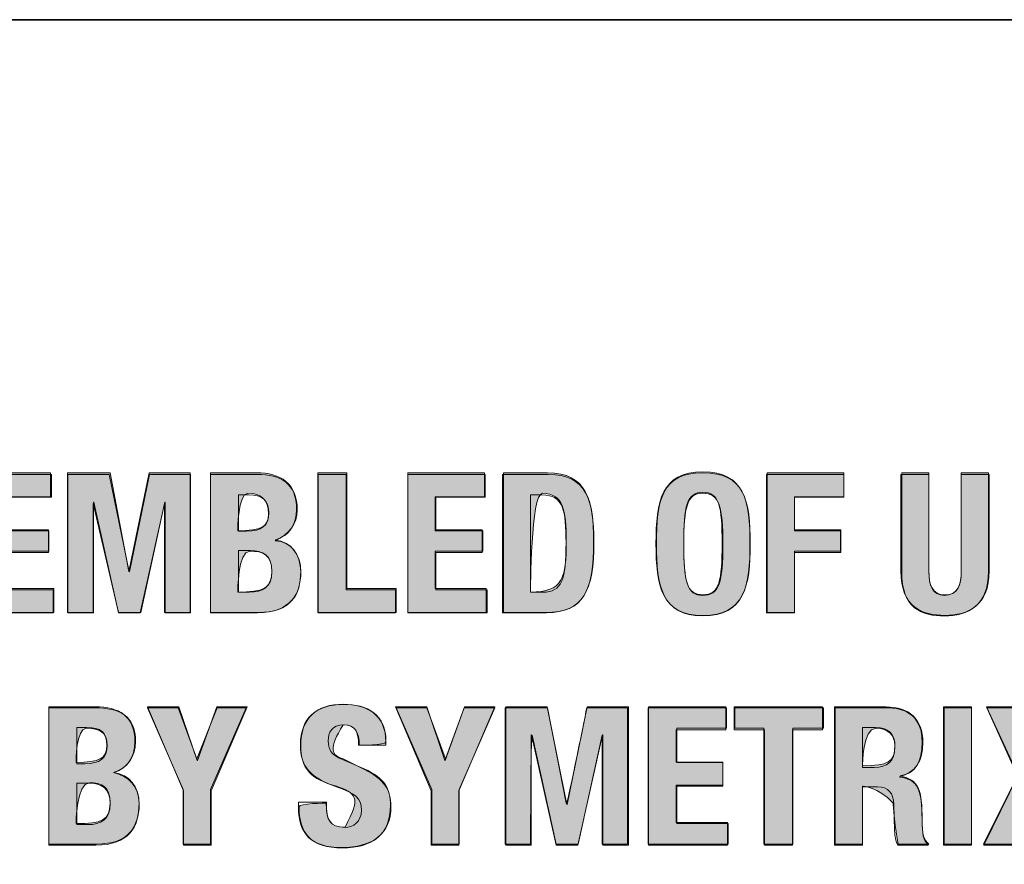
# Model space of a CAD drawing. Units: inches. Extents: x -4 to 15, y -0.5 to 9.
# Drawn here: x 3.5 to 3.8, y 5.8 to 6 of the extents above; entities that cross this region are included whole.
import ezdxf

# ---------------------------------------------------------------- set-up
doc = ezdxf.new("R2010")
doc.units = ezdxf.units.IN
doc.header["$MEASUREMENT"] = 0
doc.layers.add(' Rear Chassis', color=7, linetype='Continuous')
doc.layers.add('Rear Art', color=7, linetype='Continuous')

# ---------------------------------------------------------------- blocks, each defined once
blk = doc.blocks.new('block 346')
at = {"layer": ' Rear Chassis', "color": 179, "lineweight": 35, "true_color": 0x231f20}
blk.add_open_spline([(13.91763, 5.99627), (13.91763, 5.99627), (13.91763, 4.31422), (13.91763, 4.31422), (13.91763, 4.31268), (13.91625, 4.31127), (13.91462, 4.31127), (13.91462, 4.31127), (-2.92498, 4.31127), (-2.92498, 4.31127), (-2.92657, 4.31127), (-2.92798, 4.31268), (-2.92798, 4.31422), (-2.92798, 4.31422), (-2.92798, 5.99627), (-2.92798, 5.99627), (-2.92798, 5.99627), (-2.96297, 5.99627), (-2.96297, 5.99627), (-2.96297, 5.99627), (-2.96297, 4.31422), (-2.96297, 4.31422), (-2.9629, 4.29325), (-2.94599, 4.27631), (-2.92498, 4.27625), (-2.92498, 4.27625), (13.91462, 4.27625), (13.91462, 4.27625), (13.93561, 4.27627), (13.95257, 4.29323), (13.95262, 4.31422), (13.95262, 4.31422), (13.95262, 5.99627), (13.95262, 5.99627), (13.95262, 5.99627), (13.91763, 5.99627), (13.91763, 5.99627)], degree=3, knots=[0, 0, 0, 0, 1, 1, 1, 2, 2, 2, 3, 3, 3, 4, 4, 4, 5, 5, 5, 6, 6, 6, 7, 7, 7, 8, 8, 8, 9, 9, 9, 10, 10, 10, 11, 11, 11, 12, 12, 12, 12], dxfattribs=at)
blk = doc.blocks.new('block 347')
at = {"layer": ' Rear Chassis', "color": 179, "lineweight": 35, "true_color": 0x231f20}
blk.add_open_spline([(13.91763, 5.99627), (13.91763, 5.99627), (13.91763, 4.31421), (13.91763, 4.31421), (13.91763, 4.31269), (13.91625, 4.31128), (13.91462, 4.31128), (13.91462, 4.31128), (-2.92498, 4.31128), (-2.92498, 4.31128), (-2.92657, 4.31128), (-2.92798, 4.31269), (-2.92798, 4.31421), (-2.92798, 4.31421), (-2.92798, 5.99627), (-2.92798, 5.99627), (-2.92798, 5.99627), (13.91763, 5.99627), (13.91763, 5.99627)], degree=3, knots=[0, 0, 0, 0, 1, 1, 1, 2, 2, 2, 3, 3, 3, 4, 4, 4, 5, 5, 5, 6, 6, 6, 6], dxfattribs=at)
blk = doc.blocks.new('block 3107')
at = {"layer": 'Rear Art', "lineweight": 0}
blk.add_lwpolyline([(3.51754, 5.8659), (3.51754, 5.85935), (3.50338, 5.85935), (3.50338, 5.85002), (3.51671, 5.85002), (3.51671, 5.84347), (3.50338, 5.84347), (3.50338, 5.8328), (3.51809, 5.8328), (3.51809, 5.82625), (3.49539, 5.82625), (3.49539, 5.8659), (3.51754, 5.8659)], dxfattribs=at)
blk = doc.blocks.new('block 3108')
at = {"layer": 'Rear Art', "true_color": 0x231f20}
h = blk.add_hatch(color=179, dxfattribs=at)
h.dxf.hatch_style = 2
h.paths.add_polyline_path([(3.51729, 5.86635), (3.51729, 5.85951), (3.50362, 5.85951), (3.50362, 5.84975), (3.51681, 5.84975), (3.51681, 5.84389), (3.50362, 5.84389), (3.50362, 5.83314), (3.51827, 5.83314), (3.51827, 5.82631), (3.49532, 5.82631), (3.49532, 5.86635)])
at = {"layer": 'Rear Art', "lineweight": 0}
blk.add_lwpolyline([(3.51729, 5.86635), (3.51729, 5.85951), (3.50362, 5.85951), (3.50362, 5.84975), (3.51681, 5.84975), (3.51681, 5.84389), (3.50362, 5.84389), (3.50362, 5.83314), (3.51827, 5.83314), (3.51827, 5.82631), (3.49532, 5.82631), (3.49532, 5.86635), (3.51729, 5.86635), (3.51729, 5.86635)], dxfattribs=at)
blk = doc.blocks.new('block 3109')
at = {"layer": 'Rear Art', "lineweight": 0}
blk.add_lwpolyline([(3.52227, 5.8659), (3.53415, 5.8659), (3.53982, 5.83792), (3.53993, 5.83792), (3.54565, 5.8659), (3.55748, 5.8659), (3.55748, 5.82625), (3.55014, 5.82625), (3.55014, 5.8579), (3.55004, 5.8579), (3.54298, 5.82625), (3.53677, 5.82625), (3.52972, 5.8579), (3.52961, 5.8579), (3.52961, 5.82625), (3.52227, 5.82625), (3.52227, 5.8659)], dxfattribs=at)
blk = doc.blocks.new('block 3110')
at = {"layer": 'Rear Art', "true_color": 0x231f20}
h = blk.add_hatch(color=179, dxfattribs=at)
h.dxf.hatch_style = 2
h.paths.add_polyline_path([(3.52218, 5.86635), (3.53438, 5.86635), (3.53975, 5.83803), (3.54561, 5.86635), (3.55733, 5.86635), (3.55733, 5.82631), (3.55001, 5.82631), (3.55001, 5.85756), (3.54317, 5.82631), (3.53682, 5.82631), (3.5295, 5.85756), (3.5295, 5.82631), (3.52218, 5.82631)])
at = {"layer": 'Rear Art', "lineweight": 0}
blk.add_lwpolyline([(3.52218, 5.86635), (3.53438, 5.86635), (3.53975, 5.83803), (3.54561, 5.86635), (3.55733, 5.86635), (3.55733, 5.82631), (3.55001, 5.82631), (3.55001, 5.85756), (3.54317, 5.82631), (3.53682, 5.82631), (3.5295, 5.85756), (3.5295, 5.82631), (3.52218, 5.82631), (3.52218, 5.86635), (3.52218, 5.86635)], dxfattribs=at)
blk = doc.blocks.new('block 3111')
at = {"layer": 'Rear Art', "lineweight": 0}
blk.add_open_spline([(3.56322, 5.8659), (3.56322, 5.8659), (3.57661, 5.8659), (3.57661, 5.8659), (3.58316, 5.8659), (3.58788, 5.86346), (3.58788, 5.85585), (3.58788, 5.85158), (3.58582, 5.84829), (3.58187, 5.84718), (3.58187, 5.84718), (3.58187, 5.84707), (3.58187, 5.84707), (3.58626, 5.84646), (3.5891, 5.84313), (3.5891, 5.83786), (3.5891, 5.83164), (3.58603, 5.82625), (3.57671, 5.82625), (3.57671, 5.82625), (3.56322, 5.82625), (3.56322, 5.82625), (3.56322, 5.82625), (3.56322, 5.8659), (3.56322, 5.8659)], degree=3, knots=[0, 0, 0, 0, 1, 1, 1, 2, 2, 2, 3, 3, 3, 4, 4, 4, 5, 5, 5, 6, 6, 6, 7, 7, 7, 8, 8, 8, 8], dxfattribs=at)
blk = doc.blocks.new('block 3112')
at = {"layer": 'Rear Art', "lineweight": 0}
blk.add_open_spline([(3.57121, 5.84962), (3.57121, 5.84962), (3.57349, 5.84962), (3.57349, 5.84962), (3.57788, 5.84962), (3.57987, 5.85113), (3.57987, 5.85484), (3.57987, 5.85863), (3.57804, 5.86001), (3.5741, 5.86001), (3.5741, 5.86001), (3.57121, 5.86001), (3.57121, 5.86001), (3.57121, 5.86001), (3.57121, 5.84962), (3.57121, 5.84962)], degree=3, knots=[0, 0, 0, 0, 1, 1, 1, 2, 2, 2, 3, 3, 3, 4, 4, 4, 5, 5, 5, 5], dxfattribs=at)
blk = doc.blocks.new('block 3113')
at = {"layer": 'Rear Art', "lineweight": 0}
blk.add_open_spline([(3.57121, 5.83214), (3.57121, 5.83214), (3.57433, 5.83214), (3.57433, 5.83214), (3.57815, 5.83214), (3.58077, 5.83352), (3.58077, 5.83813), (3.58077, 5.84275), (3.57815, 5.84408), (3.57465, 5.84408), (3.57465, 5.84408), (3.57121, 5.84408), (3.57121, 5.84408), (3.57121, 5.84408), (3.57121, 5.83214), (3.57121, 5.83214)], degree=3, knots=[0, 0, 0, 0, 1, 1, 1, 2, 2, 2, 3, 3, 3, 4, 4, 4, 5, 5, 5, 5], dxfattribs=at)
blk = doc.blocks.new('block 3114')
at = {"layer": 'Rear Art', "true_color": 0x231f20}
h = blk.add_hatch(color=179, dxfattribs=at)
h.dxf.hatch_style = 2
edge = h.paths.add_edge_path()
edge.add_spline(control_points=[(3.56319, 5.86635), (3.56319, 5.86635), (3.57638, 5.86635), (3.57638, 5.86635), (3.58321, 5.86635), (3.58809, 5.86342), (3.58809, 5.8556), (3.58809, 5.8517), (3.58565, 5.84877), (3.58175, 5.84682), (3.58614, 5.84682), (3.58907, 5.84291), (3.58907, 5.83803), (3.58907, 5.83119), (3.58614, 5.82631), (3.57686, 5.82631), (3.57686, 5.82631), (3.56319, 5.82631), (3.56319, 5.82631), (3.56319, 5.82631), (3.56319, 5.86635), (3.56319, 5.86635)], knot_values=[0, 0, 0, 0, 1, 1, 1, 2, 2, 2, 3, 3, 3, 4, 4, 4, 5, 5, 5, 6, 6, 6, 7, 7, 7, 7], degree=3, periodic=1)
edge = h.paths.add_edge_path()
edge.add_spline(control_points=[(3.571, 5.84975), (3.57784, 5.84975), (3.57979, 5.85072), (3.57979, 5.85463), (3.57979, 5.85853), (3.57784, 5.86049), (3.57393, 5.86049), (3.571, 5.86049), (3.571, 5.84975), (3.571, 5.84975)], knot_values=[0, 0, 0, 0, 1, 1, 1, 2, 2, 2, 3, 3, 3, 3], degree=3, periodic=1)
edge = h.paths.add_edge_path()
edge.add_spline(control_points=[(3.571, 5.83217), (3.57833, 5.83217), (3.58077, 5.83314), (3.58077, 5.83803), (3.58077, 5.84291), (3.57833, 5.84389), (3.57442, 5.84389), (3.571, 5.84389), (3.571, 5.83217), (3.571, 5.83217)], knot_values=[0, 0, 0, 0, 1, 1, 1, 2, 2, 2, 3, 3, 3, 3], degree=3, periodic=1)
at = {"layer": 'Rear Art', "lineweight": 0}
for points, knots in [([(3.56319, 5.86635), (3.56319, 5.86635), (3.57638, 5.86635), (3.57638, 5.86635), (3.58321, 5.86635), (3.58809, 5.86342), (3.58809, 5.8556), (3.58809, 5.8517), (3.58565, 5.84877), (3.58175, 5.84682), (3.58614, 5.84682), (3.58907, 5.84291), (3.58907, 5.83803), (3.58907, 5.83119), (3.58614, 5.82631), (3.57686, 5.82631), (3.57686, 5.82631), (3.56319, 5.82631), (3.56319, 5.82631), (3.56319, 5.82631), (3.56319, 5.86635), (3.56319, 5.86635)], [0, 0, 0, 0, 1, 1, 1, 2, 2, 2, 3, 3, 3, 4, 4, 4, 5, 5, 5, 6, 6, 6, 7, 7, 7, 7]), ([(3.571, 5.84975), (3.57784, 5.84975), (3.57979, 5.85072), (3.57979, 5.85463), (3.57979, 5.85853), (3.57784, 5.86049), (3.57393, 5.86049), (3.571, 5.86049), (3.571, 5.84975), (3.571, 5.84975)], [0, 0, 0, 0, 1, 1, 1, 2, 2, 2, 3, 3, 3, 3]), ([(3.571, 5.83217), (3.57833, 5.83217), (3.58077, 5.83314), (3.58077, 5.83803), (3.58077, 5.84291), (3.57833, 5.84389), (3.57442, 5.84389), (3.571, 5.84389), (3.571, 5.83217), (3.571, 5.83217)], [0, 0, 0, 0, 1, 1, 1, 2, 2, 2, 3, 3, 3, 3])]:
    blk.add_open_spline(points, degree=3, knots=knots, dxfattribs=at)
blk = doc.blocks.new('block 3115')
at = {"layer": 'Rear Art', "lineweight": 0}
blk.add_lwpolyline([(3.5941, 5.82625), (3.5941, 5.8659), (3.60211, 5.8659), (3.60211, 5.8328), (3.61627, 5.8328), (3.61627, 5.82625), (3.5941, 5.82625)], dxfattribs=at)
blk = doc.blocks.new('block 3116')
at = {"layer": 'Rear Art', "true_color": 0x231f20}
h = blk.add_hatch(color=179, dxfattribs=at)
h.dxf.hatch_style = 2
h.paths.add_polyline_path([(3.59395, 5.82631), (3.59395, 5.86635), (3.60225, 5.86635), (3.60225, 5.83314), (3.61641, 5.83314), (3.61641, 5.82631)])
at = {"layer": 'Rear Art', "lineweight": 0}
blk.add_lwpolyline([(3.59395, 5.82631), (3.59395, 5.86635), (3.60225, 5.86635), (3.60225, 5.83314), (3.61641, 5.83314), (3.61641, 5.82631), (3.59395, 5.82631), (3.59395, 5.82631)], dxfattribs=at)
blk = doc.blocks.new('block 3117')
at = {"layer": 'Rear Art', "lineweight": 0}
blk.add_lwpolyline([(3.64198, 5.8659), (3.64198, 5.85935), (3.62782, 5.85935), (3.62782, 5.85002), (3.64115, 5.85002), (3.64115, 5.84347), (3.62782, 5.84347), (3.62782, 5.8328), (3.64254, 5.8328), (3.64254, 5.82625), (3.61983, 5.82625), (3.61983, 5.8659), (3.64198, 5.8659)], dxfattribs=at)
blk = doc.blocks.new('block 3118')
at = {"layer": 'Rear Art', "true_color": 0x231f20}
h = blk.add_hatch(color=179, dxfattribs=at)
h.dxf.hatch_style = 2
h.paths.add_polyline_path([(3.64181, 5.86635), (3.64181, 5.85951), (3.62764, 5.85951), (3.62764, 5.84975), (3.64132, 5.84975), (3.64132, 5.84389), (3.62764, 5.84389), (3.62764, 5.83314), (3.64229, 5.83314), (3.64229, 5.82631), (3.61983, 5.82631), (3.61983, 5.86635)])
at = {"layer": 'Rear Art', "lineweight": 0}
blk.add_lwpolyline([(3.64181, 5.86635), (3.64181, 5.85951), (3.62764, 5.85951), (3.62764, 5.84975), (3.64132, 5.84975), (3.64132, 5.84389), (3.62764, 5.84389), (3.62764, 5.83314), (3.64229, 5.83314), (3.64229, 5.82631), (3.61983, 5.82631), (3.61983, 5.86635), (3.64181, 5.86635), (3.64181, 5.86635)], dxfattribs=at)
blk = doc.blocks.new('block 3119')
at = {"layer": 'Rear Art', "lineweight": 0}
blk.add_open_spline([(3.64695, 5.8659), (3.64695, 5.8659), (3.66005, 5.8659), (3.66005, 5.8659), (3.67114, 5.8659), (3.67315, 5.85829), (3.67315, 5.84663), (3.67315, 5.83259), (3.67015, 5.82625), (3.65955, 5.82625), (3.65955, 5.82625), (3.64695, 5.82625), (3.64695, 5.82625), (3.64695, 5.82625), (3.64695, 5.8659), (3.64695, 5.8659)], degree=3, knots=[0, 0, 0, 0, 1, 1, 1, 2, 2, 2, 3, 3, 3, 4, 4, 4, 5, 5, 5, 5], dxfattribs=at)
blk = doc.blocks.new('block 3120')
at = {"layer": 'Rear Art', "lineweight": 0}
blk.add_open_spline([(3.65493, 5.83214), (3.65493, 5.83214), (3.65849, 5.83214), (3.65849, 5.83214), (3.66404, 5.83214), (3.66515, 5.83564), (3.66515, 5.84641), (3.66515, 5.8554), (3.66443, 5.86001), (3.65833, 5.86001), (3.65833, 5.86001), (3.65493, 5.86001), (3.65493, 5.86001), (3.65493, 5.86001), (3.65493, 5.83214), (3.65493, 5.83214)], degree=3, knots=[0, 0, 0, 0, 1, 1, 1, 2, 2, 2, 3, 3, 3, 4, 4, 4, 5, 5, 5, 5], dxfattribs=at)
blk = doc.blocks.new('block 3121')
at = {"layer": 'Rear Art', "true_color": 0x231f20}
h = blk.add_hatch(color=179, dxfattribs=at)
h.dxf.hatch_style = 2
edge = h.paths.add_edge_path()
edge.add_spline(control_points=[(3.64718, 5.86635), (3.64718, 5.86635), (3.65987, 5.86635), (3.65987, 5.86635), (3.6711, 5.86635), (3.67306, 5.85853), (3.67306, 5.84682), (3.67306, 5.83217), (3.67013, 5.82631), (3.65938, 5.82631), (3.65938, 5.82631), (3.64718, 5.82631), (3.64718, 5.82631), (3.64718, 5.82631), (3.64718, 5.86635), (3.64718, 5.86635)], knot_values=[0, 0, 0, 0, 1, 1, 1, 2, 2, 2, 3, 3, 3, 4, 4, 4, 5, 5, 5, 5], degree=3, periodic=1)
edge = h.paths.add_edge_path()
edge.add_spline(control_points=[(3.65499, 5.83217), (3.66427, 5.83217), (3.66524, 5.83607), (3.66524, 5.84682), (3.66524, 5.8556), (3.66427, 5.86049), (3.65841, 5.86049), (3.65499, 5.86049), (3.65499, 5.83217), (3.65499, 5.83217)], knot_values=[0, 0, 0, 0, 1, 1, 1, 2, 2, 2, 3, 3, 3, 3], degree=3, periodic=1)
at = {"layer": 'Rear Art', "lineweight": 0}
for points, knots in [([(3.64718, 5.86635), (3.64718, 5.86635), (3.65987, 5.86635), (3.65987, 5.86635), (3.6711, 5.86635), (3.67306, 5.85853), (3.67306, 5.84682), (3.67306, 5.83217), (3.67013, 5.82631), (3.65938, 5.82631), (3.65938, 5.82631), (3.64718, 5.82631), (3.64718, 5.82631), (3.64718, 5.82631), (3.64718, 5.86635), (3.64718, 5.86635)], [0, 0, 0, 0, 1, 1, 1, 2, 2, 2, 3, 3, 3, 4, 4, 4, 5, 5, 5, 5]), ([(3.65499, 5.83217), (3.66427, 5.83217), (3.66524, 5.83607), (3.66524, 5.84682), (3.66524, 5.8556), (3.66427, 5.86049), (3.65841, 5.86049), (3.65499, 5.86049), (3.65499, 5.83217), (3.65499, 5.83217)], [0, 0, 0, 0, 1, 1, 1, 2, 2, 2, 3, 3, 3, 3])]:
    blk.add_open_spline(points, degree=3, knots=knots, dxfattribs=at)
blk = doc.blocks.new('block 3122')
at = {"layer": 'Rear Art', "lineweight": 0}
blk.add_open_spline([(3.70443, 5.86667), (3.71643, 5.86667), (3.71792, 5.85813), (3.71792, 5.84607), (3.71792, 5.83403), (3.71643, 5.82548), (3.70443, 5.82548), (3.69244, 5.82548), (3.69095, 5.83403), (3.69095, 5.84607), (3.69095, 5.85813), (3.69244, 5.86667), (3.70443, 5.86667)], degree=3, knots=[0, 0, 0, 0, 1, 1, 1, 2, 2, 2, 3, 3, 3, 4, 4, 4, 4], dxfattribs=at)
blk = doc.blocks.new('block 3123')
at = {"layer": 'Rear Art', "lineweight": 0}
blk.add_open_spline([(3.70443, 5.83137), (3.70915, 5.83137), (3.70993, 5.83541), (3.70993, 5.84607), (3.70993, 5.85668), (3.70915, 5.86079), (3.70443, 5.86079), (3.69971, 5.86079), (3.69893, 5.85668), (3.69893, 5.84607), (3.69893, 5.83541), (3.69971, 5.83137), (3.70443, 5.83137)], degree=3, knots=[0, 0, 0, 0, 1, 1, 1, 2, 2, 2, 3, 3, 3, 4, 4, 4, 4], dxfattribs=at)
blk = doc.blocks.new('block 3124')
at = {"layer": 'Rear Art', "true_color": 0x231f20}
h = blk.add_hatch(color=179, dxfattribs=at)
h.dxf.hatch_style = 2
edge = h.paths.add_edge_path()
edge.add_spline(control_points=[(3.70431, 5.86635), (3.71651, 5.86635), (3.71798, 5.85853), (3.71798, 5.84584), (3.71798, 5.83412), (3.71651, 5.82533), (3.70431, 5.82533), (3.69259, 5.82533), (3.69112, 5.83412), (3.69112, 5.84584), (3.69112, 5.85853), (3.69259, 5.86635), (3.70431, 5.86635)], knot_values=[0, 0, 0, 0, 1, 1, 1, 2, 2, 2, 3, 3, 3, 4, 4, 4, 4], degree=3, periodic=1)
edge = h.paths.add_edge_path()
edge.add_spline(control_points=[(3.70431, 5.83119), (3.70919, 5.83119), (3.71016, 5.8351), (3.71016, 5.84584), (3.71016, 5.85658), (3.70919, 5.86049), (3.70431, 5.86049), (3.69991, 5.86049), (3.69893, 5.85658), (3.69893, 5.84584), (3.69893, 5.8351), (3.69991, 5.83119), (3.70431, 5.83119)], knot_values=[0, 0, 0, 0, 1, 1, 1, 2, 2, 2, 3, 3, 3, 4, 4, 4, 4], degree=3, periodic=1)
at = {"layer": 'Rear Art', "lineweight": 0}
for points in [[(3.70431, 5.86635), (3.71651, 5.86635), (3.71798, 5.85853), (3.71798, 5.84584), (3.71798, 5.83412), (3.71651, 5.82533), (3.70431, 5.82533), (3.69259, 5.82533), (3.69112, 5.83412), (3.69112, 5.84584), (3.69112, 5.85853), (3.69259, 5.86635), (3.70431, 5.86635)], [(3.70431, 5.83119), (3.70919, 5.83119), (3.71016, 5.8351), (3.71016, 5.84584), (3.71016, 5.85658), (3.70919, 5.86049), (3.70431, 5.86049), (3.69991, 5.86049), (3.69893, 5.85658), (3.69893, 5.84584), (3.69893, 5.8351), (3.69991, 5.83119), (3.70431, 5.83119)]]:
    blk.add_open_spline(points, degree=3, knots=[0, 0, 0, 0, 1, 1, 1, 2, 2, 2, 3, 3, 3, 4, 4, 4, 4], dxfattribs=at)
blk = doc.blocks.new('block 3125')
at = {"layer": 'Rear Art', "lineweight": 0}
blk.add_lwpolyline([(3.72266, 5.8659), (3.74482, 5.8659), (3.74482, 5.85935), (3.73066, 5.85935), (3.73066, 5.85002), (3.74398, 5.85002), (3.74398, 5.84347), (3.73066, 5.84347), (3.73066, 5.82625), (3.72266, 5.82625), (3.72266, 5.8659)], dxfattribs=at)
blk = doc.blocks.new('block 3126')
at = {"layer": 'Rear Art', "true_color": 0x231f20}
h = blk.add_hatch(color=179, dxfattribs=at)
h.dxf.hatch_style = 2
h.paths.add_polyline_path([(3.72286, 5.86635), (3.74483, 5.86635), (3.74483, 5.85951), (3.73067, 5.85951), (3.73067, 5.84975), (3.74386, 5.84975), (3.74386, 5.84389), (3.73067, 5.84389), (3.73067, 5.82631), (3.72286, 5.82631)])
at = {"layer": 'Rear Art', "lineweight": 0}
blk.add_lwpolyline([(3.72286, 5.86635), (3.74483, 5.86635), (3.74483, 5.85951), (3.73067, 5.85951), (3.73067, 5.84975), (3.74386, 5.84975), (3.74386, 5.84389), (3.73067, 5.84389), (3.73067, 5.82631), (3.72286, 5.82631), (3.72286, 5.86635), (3.72286, 5.86635)], dxfattribs=at)
blk = doc.blocks.new('block 3127')
at = {"layer": 'Rear Art', "lineweight": 0}
blk.add_open_spline([(3.76922, 5.8659), (3.76922, 5.8659), (3.76922, 5.83824), (3.76922, 5.83824), (3.76922, 5.83431), (3.77016, 5.83137), (3.77387, 5.83137), (3.7776, 5.83137), (3.77854, 5.83431), (3.77854, 5.83824), (3.77854, 5.83824), (3.77854, 5.8659), (3.77854, 5.8659), (3.77854, 5.8659), (3.78654, 5.8659), (3.78654, 5.8659), (3.78654, 5.8659), (3.78654, 5.83824), (3.78654, 5.83824), (3.78654, 5.82814), (3.78037, 5.82548), (3.77387, 5.82548), (3.76739, 5.82548), (3.76122, 5.82764), (3.76122, 5.83824), (3.76122, 5.83824), (3.76122, 5.8659), (3.76122, 5.8659), (3.76122, 5.8659), (3.76922, 5.8659), (3.76922, 5.8659)], degree=3, knots=[0, 0, 0, 0, 1, 1, 1, 2, 2, 2, 3, 3, 3, 4, 4, 4, 5, 5, 5, 6, 6, 6, 7, 7, 7, 8, 8, 8, 9, 9, 9, 10, 10, 10, 10], dxfattribs=at)
blk = doc.blocks.new('block 3128')
at = {"layer": 'Rear Art', "true_color": 0x231f20}
h = blk.add_hatch(color=179, dxfattribs=at)
h.dxf.hatch_style = 2
edge = h.paths.add_edge_path()
edge.add_spline(control_points=[(3.76925, 5.86635), (3.76925, 5.86635), (3.76925, 5.83803), (3.76925, 5.83803), (3.76925, 5.83412), (3.77022, 5.83119), (3.77364, 5.83119), (3.77755, 5.83119), (3.77852, 5.83412), (3.77852, 5.83803), (3.77852, 5.83803), (3.77852, 5.86635), (3.77852, 5.86635), (3.77852, 5.86635), (3.78634, 5.86635), (3.78634, 5.86635), (3.78634, 5.86635), (3.78634, 5.83803), (3.78634, 5.83803), (3.78634, 5.82826), (3.78048, 5.82533), (3.77364, 5.82533), (3.76729, 5.82533), (3.76143, 5.82728), (3.76143, 5.83803), (3.76143, 5.83803), (3.76143, 5.86635), (3.76143, 5.86635), (3.76143, 5.86635), (3.76925, 5.86635), (3.76925, 5.86635)], knot_values=[0, 0, 0, 0, 1, 1, 1, 2, 2, 2, 3, 3, 3, 4, 4, 4, 5, 5, 5, 6, 6, 6, 7, 7, 7, 8, 8, 8, 9, 9, 9, 10, 10, 10, 10], degree=3, periodic=1)
at = {"layer": 'Rear Art', "lineweight": 0}
blk.add_open_spline([(3.76925, 5.86635), (3.76925, 5.86635), (3.76925, 5.83803), (3.76925, 5.83803), (3.76925, 5.83412), (3.77022, 5.83119), (3.77364, 5.83119), (3.77755, 5.83119), (3.77852, 5.83412), (3.77852, 5.83803), (3.77852, 5.83803), (3.77852, 5.86635), (3.77852, 5.86635), (3.77852, 5.86635), (3.78634, 5.86635), (3.78634, 5.86635), (3.78634, 5.86635), (3.78634, 5.83803), (3.78634, 5.83803), (3.78634, 5.82826), (3.78048, 5.82533), (3.77364, 5.82533), (3.76729, 5.82533), (3.76143, 5.82728), (3.76143, 5.83803), (3.76143, 5.83803), (3.76143, 5.86635), (3.76143, 5.86635), (3.76143, 5.86635), (3.76925, 5.86635), (3.76925, 5.86635)], degree=3, knots=[0, 0, 0, 0, 1, 1, 1, 2, 2, 2, 3, 3, 3, 4, 4, 4, 5, 5, 5, 6, 6, 6, 7, 7, 7, 8, 8, 8, 9, 9, 9, 10, 10, 10, 10], dxfattribs=at)
blk = doc.blocks.new('block 3184')
at = {"layer": 'Rear Art', "lineweight": 0}
blk.add_open_spline([(3.51685, 5.79924), (3.51685, 5.79924), (3.53023, 5.79924), (3.53023, 5.79924), (3.53678, 5.79924), (3.5415, 5.79679), (3.5415, 5.78918), (3.5415, 5.78491), (3.53946, 5.78163), (3.53551, 5.78052), (3.53551, 5.78052), (3.53551, 5.78041), (3.53551, 5.78041), (3.53989, 5.7798), (3.54272, 5.77648), (3.54272, 5.7712), (3.54272, 5.76497), (3.53967, 5.75959), (3.53034, 5.75959), (3.53034, 5.75959), (3.51685, 5.75959), (3.51685, 5.75959), (3.51685, 5.75959), (3.51685, 5.79924), (3.51685, 5.79924)], degree=3, knots=[0, 0, 0, 0, 1, 1, 1, 2, 2, 2, 3, 3, 3, 4, 4, 4, 5, 5, 5, 6, 6, 6, 7, 7, 7, 8, 8, 8, 8], dxfattribs=at)
blk = doc.blocks.new('block 3185')
at = {"layer": 'Rear Art', "lineweight": 0}
blk.add_open_spline([(3.52485, 5.78296), (3.52485, 5.78296), (3.52713, 5.78296), (3.52713, 5.78296), (3.53151, 5.78296), (3.53352, 5.78446), (3.53352, 5.78818), (3.53352, 5.79197), (3.53167, 5.79335), (3.52774, 5.79335), (3.52774, 5.79335), (3.52485, 5.79335), (3.52485, 5.79335), (3.52485, 5.79335), (3.52485, 5.78296), (3.52485, 5.78296)], degree=3, knots=[0, 0, 0, 0, 1, 1, 1, 2, 2, 2, 3, 3, 3, 4, 4, 4, 5, 5, 5, 5], dxfattribs=at)
blk = doc.blocks.new('block 3186')
at = {"layer": 'Rear Art', "lineweight": 0}
blk.add_open_spline([(3.52485, 5.76548), (3.52485, 5.76548), (3.52795, 5.76548), (3.52795, 5.76548), (3.53179, 5.76548), (3.5344, 5.76686), (3.5344, 5.77147), (3.5344, 5.77608), (3.53179, 5.77741), (3.52829, 5.77741), (3.52829, 5.77741), (3.52485, 5.77741), (3.52485, 5.77741), (3.52485, 5.77741), (3.52485, 5.76548), (3.52485, 5.76548)], degree=3, knots=[0, 0, 0, 0, 1, 1, 1, 2, 2, 2, 3, 3, 3, 4, 4, 4, 5, 5, 5, 5], dxfattribs=at)
blk = doc.blocks.new('block 3187')
at = {"layer": 'Rear Art', "true_color": 0x231f20}
h = blk.add_hatch(color=179, dxfattribs=at)
h.dxf.hatch_style = 2
edge = h.paths.add_edge_path()
edge.add_spline(control_points=[(3.51681, 5.79896), (3.51681, 5.79896), (3.52999, 5.79896), (3.52999, 5.79896), (3.53682, 5.79896), (3.54171, 5.79701), (3.54171, 5.7892), (3.54171, 5.78529), (3.53927, 5.78139), (3.53536, 5.78041), (3.53975, 5.77943), (3.54268, 5.7765), (3.54268, 5.77162), (3.54268, 5.76478), (3.53975, 5.7599), (3.53048, 5.7599), (3.53048, 5.7599), (3.51681, 5.7599), (3.51681, 5.7599), (3.51681, 5.7599), (3.51681, 5.79896), (3.51681, 5.79896)], knot_values=[0, 0, 0, 0, 1, 1, 1, 2, 2, 2, 3, 3, 3, 4, 4, 4, 5, 5, 5, 6, 6, 6, 7, 7, 7, 7], degree=3, periodic=1)
edge = h.paths.add_edge_path()
edge.add_spline(control_points=[(3.52462, 5.78334), (3.53145, 5.78334), (3.53341, 5.78432), (3.53341, 5.78822), (3.53341, 5.79213), (3.53145, 5.7931), (3.52755, 5.7931), (3.52462, 5.7931), (3.52462, 5.78334), (3.52462, 5.78334)], knot_values=[0, 0, 0, 0, 1, 1, 1, 2, 2, 2, 3, 3, 3, 3], degree=3, periodic=1)
edge = h.paths.add_edge_path()
edge.add_spline(control_points=[(3.52462, 5.76576), (3.53194, 5.76576), (3.53438, 5.76674), (3.53438, 5.77162), (3.53438, 5.7765), (3.53194, 5.77748), (3.52852, 5.77748), (3.52462, 5.77748), (3.52462, 5.76576), (3.52462, 5.76576)], knot_values=[0, 0, 0, 0, 1, 1, 1, 2, 2, 2, 3, 3, 3, 3], degree=3, periodic=1)
at = {"layer": 'Rear Art', "lineweight": 0}
for points, knots in [([(3.51681, 5.79896), (3.51681, 5.79896), (3.52999, 5.79896), (3.52999, 5.79896), (3.53682, 5.79896), (3.54171, 5.79701), (3.54171, 5.7892), (3.54171, 5.78529), (3.53927, 5.78139), (3.53536, 5.78041), (3.53975, 5.77943), (3.54268, 5.7765), (3.54268, 5.77162), (3.54268, 5.76478), (3.53975, 5.7599), (3.53048, 5.7599), (3.53048, 5.7599), (3.51681, 5.7599), (3.51681, 5.7599), (3.51681, 5.7599), (3.51681, 5.79896), (3.51681, 5.79896)], [0, 0, 0, 0, 1, 1, 1, 2, 2, 2, 3, 3, 3, 4, 4, 4, 5, 5, 5, 6, 6, 6, 7, 7, 7, 7]), ([(3.52462, 5.78334), (3.53145, 5.78334), (3.53341, 5.78432), (3.53341, 5.78822), (3.53341, 5.79213), (3.53145, 5.7931), (3.52755, 5.7931), (3.52462, 5.7931), (3.52462, 5.78334), (3.52462, 5.78334)], [0, 0, 0, 0, 1, 1, 1, 2, 2, 2, 3, 3, 3, 3]), ([(3.52462, 5.76576), (3.53194, 5.76576), (3.53438, 5.76674), (3.53438, 5.77162), (3.53438, 5.7765), (3.53194, 5.77748), (3.52852, 5.77748), (3.52462, 5.77748), (3.52462, 5.76576), (3.52462, 5.76576)], [0, 0, 0, 0, 1, 1, 1, 2, 2, 2, 3, 3, 3, 3])]:
    blk.add_open_spline(points, degree=3, knots=knots, dxfattribs=at)
blk = doc.blocks.new('block 3188')
at = {"layer": 'Rear Art', "lineweight": 0}
blk.add_lwpolyline([(3.55413, 5.79924), (3.55935, 5.78391), (3.55946, 5.78391), (3.56501, 5.79924), (3.57368, 5.79924), (3.5634, 5.77519), (3.5634, 5.75959), (3.55541, 5.75959), (3.55541, 5.77519), (3.54514, 5.79924), (3.55413, 5.79924)], dxfattribs=at)
blk = doc.blocks.new('block 3189')
at = {"layer": 'Rear Art', "true_color": 0x231f20}
h = blk.add_hatch(color=179, dxfattribs=at)
h.dxf.hatch_style = 2
h.paths.add_polyline_path([(3.55391, 5.79896), (3.55929, 5.78432), (3.56514, 5.79896), (3.57345, 5.79896), (3.56319, 5.77553), (3.56319, 5.7599), (3.55538, 5.7599), (3.55538, 5.77553), (3.54513, 5.79896)])
at = {"layer": 'Rear Art', "lineweight": 0}
blk.add_lwpolyline([(3.55391, 5.79896), (3.55929, 5.78432), (3.56514, 5.79896), (3.57345, 5.79896), (3.56319, 5.77553), (3.56319, 5.7599), (3.55538, 5.7599), (3.55538, 5.77553), (3.54513, 5.79896), (3.55391, 5.79896), (3.55391, 5.79896)], dxfattribs=at)
blk = doc.blocks.new('block 3190')
at = {"layer": 'Rear Art', "lineweight": 0}
blk.add_open_spline([(3.59641, 5.77197), (3.59641, 5.77197), (3.59641, 5.77081), (3.59641, 5.77081), (3.59641, 5.76709), (3.59747, 5.7647), (3.60168, 5.7647), (3.60413, 5.7647), (3.60646, 5.76625), (3.60646, 5.76959), (3.60646, 5.77319), (3.60463, 5.77452), (3.59935, 5.77635), (3.59224, 5.7788), (3.58896, 5.78174), (3.58896, 5.78836), (3.58896, 5.79607), (3.59368, 5.80001), (3.60124, 5.80001), (3.60834, 5.80001), (3.61351, 5.79696), (3.61351, 5.78935), (3.61351, 5.78935), (3.61351, 5.78824), (3.61351, 5.78824), (3.61351, 5.78824), (3.60585, 5.78824), (3.60585, 5.78824), (3.60585, 5.79197), (3.60457, 5.79412), (3.60151, 5.79412), (3.5979, 5.79412), (3.59696, 5.79184), (3.59696, 5.78952), (3.59696, 5.78707), (3.59768, 5.78558), (3.60107, 5.78413), (3.60107, 5.78413), (3.60723, 5.78147), (3.60723, 5.78147), (3.61323, 5.77886), (3.61479, 5.7758), (3.61479, 5.77097), (3.61479, 5.76259), (3.60967, 5.75882), (3.60102, 5.75882), (3.59196, 5.75882), (3.58841, 5.76303), (3.58841, 5.77036), (3.58841, 5.77036), (3.58841, 5.77197), (3.58841, 5.77197), (3.58841, 5.77197), (3.59641, 5.77197), (3.59641, 5.77197)], degree=3, knots=[0, 0, 0, 0, 1, 1, 1, 2, 2, 2, 3, 3, 3, 4, 4, 4, 5, 5, 5, 6, 6, 6, 7, 7, 7, 8, 8, 8, 9, 9, 9, 10, 10, 10, 11, 11, 11, 12, 12, 12, 13, 13, 13, 14, 14, 14, 15, 15, 15, 16, 16, 16, 17, 17, 17, 18, 18, 18, 18], dxfattribs=at)
blk = doc.blocks.new('block 3191')
at = {"layer": 'Rear Art', "true_color": 0x231f20}
h = blk.add_hatch(color=179, dxfattribs=at)
h.dxf.hatch_style = 2
edge = h.paths.add_edge_path()
edge.add_spline(control_points=[(3.59639, 5.77162), (3.59639, 5.76674), (3.59737, 5.76478), (3.60177, 5.76478), (3.60665, 5.77357), (3.6047, 5.77455), (3.59932, 5.7765), (3.592, 5.77846), (3.58907, 5.78139), (3.58907, 5.78822), (3.58907, 5.79603), (3.59347, 5.79994), (3.60128, 5.79994), (3.60811, 5.79994), (3.61348, 5.79701), (3.61348, 5.7892), (3.61348, 5.78822), (3.60567, 5.78822), (3.60567, 5.78822), (3.60567, 5.79213), (3.6047, 5.79408), (3.60128, 5.79408), (3.59688, 5.78725), (3.59786, 5.78529), (3.60128, 5.78432), (3.60128, 5.78432), (3.60714, 5.78139), (3.60714, 5.78139), (3.613, 5.77846), (3.61495, 5.77553), (3.61495, 5.77064), (3.61495, 5.76283), (3.60958, 5.75892), (3.60079, 5.75892), (3.592, 5.75892), (3.58858, 5.76283), (3.58858, 5.77064), (3.58858, 5.77162), (3.59639, 5.77162), (3.59639, 5.77162)], knot_values=[0, 0, 0, 0, 1, 1, 1, 2, 2, 2, 3, 3, 3, 4, 4, 4, 5, 5, 5, 6, 6, 6, 7, 7, 7, 8, 8, 8, 9, 9, 9, 10, 10, 10, 11, 11, 11, 12, 12, 12, 13, 13, 13, 13], degree=3, periodic=1)
at = {"layer": 'Rear Art', "lineweight": 0}
blk.add_open_spline([(3.59639, 5.77162), (3.59639, 5.76674), (3.59737, 5.76478), (3.60177, 5.76478), (3.60665, 5.77357), (3.6047, 5.77455), (3.59932, 5.7765), (3.592, 5.77846), (3.58907, 5.78139), (3.58907, 5.78822), (3.58907, 5.79603), (3.59347, 5.79994), (3.60128, 5.79994), (3.60811, 5.79994), (3.61348, 5.79701), (3.61348, 5.7892), (3.61348, 5.78822), (3.60567, 5.78822), (3.60567, 5.78822), (3.60567, 5.79213), (3.6047, 5.79408), (3.60128, 5.79408), (3.59688, 5.78725), (3.59786, 5.78529), (3.60128, 5.78432), (3.60128, 5.78432), (3.60714, 5.78139), (3.60714, 5.78139), (3.613, 5.77846), (3.61495, 5.77553), (3.61495, 5.77064), (3.61495, 5.76283), (3.60958, 5.75892), (3.60079, 5.75892), (3.592, 5.75892), (3.58858, 5.76283), (3.58858, 5.77064), (3.58858, 5.77162), (3.59639, 5.77162), (3.59639, 5.77162)], degree=3, knots=[0, 0, 0, 0, 1, 1, 1, 2, 2, 2, 3, 3, 3, 4, 4, 4, 5, 5, 5, 6, 6, 6, 7, 7, 7, 8, 8, 8, 9, 9, 9, 10, 10, 10, 11, 11, 11, 12, 12, 12, 13, 13, 13, 13], dxfattribs=at)
blk = doc.blocks.new('block 3192')
at = {"layer": 'Rear Art', "lineweight": 0}
blk.add_lwpolyline([(3.62519, 5.79924), (3.63041, 5.78391), (3.63052, 5.78391), (3.63607, 5.79924), (3.64473, 5.79924), (3.63445, 5.77519), (3.63445, 5.75959), (3.62646, 5.75959), (3.62646, 5.77519), (3.6162, 5.79924), (3.62519, 5.79924)], dxfattribs=at)
blk = doc.blocks.new('block 3193')
at = {"layer": 'Rear Art', "true_color": 0x231f20}
h = blk.add_hatch(color=179, dxfattribs=at)
h.dxf.hatch_style = 2
h.paths.add_polyline_path([(3.6252, 5.79896), (3.63057, 5.78432), (3.63595, 5.79896), (3.64473, 5.79896), (3.63448, 5.77553), (3.63448, 5.7599), (3.62667, 5.7599), (3.62667, 5.77553), (3.61641, 5.79896)])
at = {"layer": 'Rear Art', "lineweight": 0}
blk.add_lwpolyline([(3.6252, 5.79896), (3.63057, 5.78432), (3.63595, 5.79896), (3.64473, 5.79896), (3.63448, 5.77553), (3.63448, 5.7599), (3.62667, 5.7599), (3.62667, 5.77553), (3.61641, 5.79896), (3.6252, 5.79896), (3.6252, 5.79896)], dxfattribs=at)
blk = doc.blocks.new('block 3194')
at = {"layer": 'Rear Art', "lineweight": 0}
blk.add_lwpolyline([(3.64785, 5.79924), (3.65974, 5.79924), (3.66541, 5.77125), (3.66551, 5.77125), (3.67124, 5.79924), (3.68306, 5.79924), (3.68306, 5.75959), (3.67573, 5.75959), (3.67573, 5.79123), (3.67562, 5.79123), (3.66857, 5.75959), (3.66235, 5.75959), (3.6553, 5.79123), (3.65519, 5.79123), (3.65519, 5.75959), (3.64785, 5.75959), (3.64785, 5.79924)], dxfattribs=at)
blk = doc.blocks.new('block 3195')
at = {"layer": 'Rear Art', "true_color": 0x231f20}
h = blk.add_hatch(color=179, dxfattribs=at)
h.dxf.hatch_style = 2
edge = h.paths.add_edge_path()
edge.add_spline(control_points=[(3.64766, 5.79896), (3.64766, 5.79896), (3.65987, 5.79896), (3.65987, 5.79896), (3.65987, 5.79896), (3.66524, 5.77162), (3.66524, 5.77162), (3.66573, 5.77162), (3.6711, 5.79896), (3.6711, 5.79896), (3.6711, 5.79896), (3.68282, 5.79896), (3.68282, 5.79896), (3.68282, 5.79896), (3.68282, 5.7599), (3.68282, 5.7599), (3.68282, 5.7599), (3.6755, 5.7599), (3.6755, 5.7599), (3.6755, 5.7599), (3.6755, 5.79115), (3.6755, 5.79115), (3.6755, 5.79115), (3.66866, 5.7599), (3.66866, 5.7599), (3.66866, 5.7599), (3.66231, 5.7599), (3.66231, 5.7599), (3.66231, 5.7599), (3.65548, 5.79115), (3.65548, 5.79115), (3.65499, 5.79115), (3.65499, 5.7599), (3.65499, 5.7599), (3.65499, 5.7599), (3.64766, 5.7599), (3.64766, 5.7599), (3.64766, 5.7599), (3.64766, 5.79896), (3.64766, 5.79896), (3.64766, 5.79896), (3.64766, 5.79896), (3.64766, 5.79896)], knot_values=[0, 0, 0, 0, 1, 1, 1, 2, 2, 2, 3, 3, 3, 4, 4, 4, 5, 5, 5, 6, 6, 6, 7, 7, 7, 8, 8, 8, 9, 9, 9, 10, 10, 10, 11, 11, 11, 12, 12, 12, 13, 13, 13, 14, 14, 14, 14], degree=3, periodic=1)
at = {"layer": 'Rear Art', "lineweight": 0}
blk.add_open_spline([(3.64766, 5.79896), (3.64766, 5.79896), (3.65987, 5.79896), (3.65987, 5.79896), (3.65987, 5.79896), (3.66524, 5.77162), (3.66524, 5.77162), (3.66573, 5.77162), (3.6711, 5.79896), (3.6711, 5.79896), (3.6711, 5.79896), (3.68282, 5.79896), (3.68282, 5.79896), (3.68282, 5.79896), (3.68282, 5.7599), (3.68282, 5.7599), (3.68282, 5.7599), (3.6755, 5.7599), (3.6755, 5.7599), (3.6755, 5.7599), (3.6755, 5.79115), (3.6755, 5.79115), (3.6755, 5.79115), (3.66866, 5.7599), (3.66866, 5.7599), (3.66866, 5.7599), (3.66231, 5.7599), (3.66231, 5.7599), (3.66231, 5.7599), (3.65548, 5.79115), (3.65548, 5.79115), (3.65499, 5.79115), (3.65499, 5.7599), (3.65499, 5.7599), (3.65499, 5.7599), (3.64766, 5.7599), (3.64766, 5.7599), (3.64766, 5.7599), (3.64766, 5.79896), (3.64766, 5.79896), (3.64766, 5.79896), (3.64766, 5.79896), (3.64766, 5.79896)], degree=3, knots=[0, 0, 0, 0, 1, 1, 1, 2, 2, 2, 3, 3, 3, 4, 4, 4, 5, 5, 5, 6, 6, 6, 7, 7, 7, 8, 8, 8, 9, 9, 9, 10, 10, 10, 11, 11, 11, 12, 12, 12, 13, 13, 13, 14, 14, 14, 14], dxfattribs=at)
blk = doc.blocks.new('block 3196')
at = {"layer": 'Rear Art', "lineweight": 0}
blk.add_lwpolyline([(3.71095, 5.79924), (3.71095, 5.79268), (3.69679, 5.79268), (3.69679, 5.78335), (3.71012, 5.78335), (3.71012, 5.7768), (3.69679, 5.7768), (3.69679, 5.76614), (3.71151, 5.76614), (3.71151, 5.75959), (3.6888, 5.75959), (3.6888, 5.79924), (3.71095, 5.79924)], dxfattribs=at)
blk = doc.blocks.new('block 3197')
at = {"layer": 'Rear Art', "true_color": 0x231f20}
h = blk.add_hatch(color=179, dxfattribs=at)
h.dxf.hatch_style = 2
h.paths.add_polyline_path([(3.71114, 5.79896), (3.71114, 5.7931), (3.69698, 5.7931), (3.69698, 5.78334), (3.71016, 5.78334), (3.71016, 5.7765), (3.69698, 5.7765), (3.69698, 5.76576), (3.71163, 5.76576), (3.71163, 5.7599), (3.68868, 5.7599), (3.68868, 5.79896)])
at = {"layer": 'Rear Art', "lineweight": 0}
blk.add_lwpolyline([(3.71114, 5.79896), (3.71114, 5.7931), (3.69698, 5.7931), (3.69698, 5.78334), (3.71016, 5.78334), (3.71016, 5.7765), (3.69698, 5.7765), (3.69698, 5.76576), (3.71163, 5.76576), (3.71163, 5.7599), (3.68868, 5.7599), (3.68868, 5.79896), (3.71114, 5.79896), (3.71114, 5.79896)], dxfattribs=at)
blk = doc.blocks.new('block 3198')
at = {"layer": 'Rear Art', "lineweight": 0}
blk.add_lwpolyline([(3.73873, 5.79924), (3.73873, 5.79268), (3.73008, 5.79268), (3.73008, 5.75959), (3.72207, 5.75959), (3.72207, 5.79268), (3.71341, 5.79268), (3.71341, 5.79924), (3.73873, 5.79924)], dxfattribs=at)
blk = doc.blocks.new('block 3199')
at = {"layer": 'Rear Art', "true_color": 0x231f20}
h = blk.add_hatch(color=179, dxfattribs=at)
h.dxf.hatch_style = 2
h.paths.add_polyline_path([(3.73897, 5.79896), (3.73897, 5.7931), (3.73018, 5.7931), (3.73018, 5.7599), (3.72188, 5.7599), (3.72188, 5.7931), (3.71358, 5.7931), (3.71358, 5.79896)])
at = {"layer": 'Rear Art', "lineweight": 0}
blk.add_lwpolyline([(3.73897, 5.79896), (3.73897, 5.7931), (3.73018, 5.7931), (3.73018, 5.7599), (3.72188, 5.7599), (3.72188, 5.7931), (3.71358, 5.7931), (3.71358, 5.79896), (3.73897, 5.79896), (3.73897, 5.79896)], dxfattribs=at)
blk = doc.blocks.new('block 3200')
at = {"layer": 'Rear Art', "lineweight": 0}
blk.add_open_spline([(3.74219, 5.79924), (3.74219, 5.79924), (3.75696, 5.79924), (3.75696, 5.79924), (3.76351, 5.79924), (3.76751, 5.79579), (3.76751, 5.78902), (3.76751, 5.78375), (3.76539, 5.78019), (3.7609, 5.77924), (3.7609, 5.77924), (3.7609, 5.77913), (3.7609, 5.77913), (3.76634, 5.77842), (3.76717, 5.77542), (3.76728, 5.76704), (3.76733, 5.76287), (3.76756, 5.7607), (3.76906, 5.75993), (3.76906, 5.75993), (3.76906, 5.75959), (3.76906, 5.75959), (3.76906, 5.75959), (3.7604, 5.75959), (3.7604, 5.75959), (3.75962, 5.7607), (3.75945, 5.76219), (3.7594, 5.76375), (3.7594, 5.76375), (3.75918, 5.77136), (3.75918, 5.77136), (3.75906, 5.77447), (3.75768, 5.77635), (3.75446, 5.77635), (3.75446, 5.77635), (3.75018, 5.77635), (3.75018, 5.77635), (3.75018, 5.77635), (3.75018, 5.75959), (3.75018, 5.75959), (3.75018, 5.75959), (3.74219, 5.75959), (3.74219, 5.75959), (3.74219, 5.75959), (3.74219, 5.79924), (3.74219, 5.79924)], degree=3, knots=[0, 0, 0, 0, 1, 1, 1, 2, 2, 2, 3, 3, 3, 4, 4, 4, 5, 5, 5, 6, 6, 6, 7, 7, 7, 8, 8, 8, 9, 9, 9, 10, 10, 10, 11, 11, 11, 12, 12, 12, 13, 13, 13, 14, 14, 14, 15, 15, 15, 15], dxfattribs=at)
blk = doc.blocks.new('block 3201')
at = {"layer": 'Rear Art', "lineweight": 0}
blk.add_open_spline([(3.75018, 5.78191), (3.75018, 5.78191), (3.75351, 5.78191), (3.75351, 5.78191), (3.75735, 5.78191), (3.75951, 5.78358), (3.75951, 5.78786), (3.75951, 5.79152), (3.75757, 5.79335), (3.75396, 5.79335), (3.75396, 5.79335), (3.75018, 5.79335), (3.75018, 5.79335), (3.75018, 5.79335), (3.75018, 5.78191), (3.75018, 5.78191)], degree=3, knots=[0, 0, 0, 0, 1, 1, 1, 2, 2, 2, 3, 3, 3, 4, 4, 4, 5, 5, 5, 5], dxfattribs=at)
blk = doc.blocks.new('block 3202')
at = {"layer": 'Rear Art', "true_color": 0x231f20}
h = blk.add_hatch(color=179, dxfattribs=at)
h.dxf.hatch_style = 2
edge = h.paths.add_edge_path()
edge.add_spline(control_points=[(3.74239, 5.79896), (3.74239, 5.79896), (3.75704, 5.79896), (3.75704, 5.79896), (3.76339, 5.79896), (3.76729, 5.79603), (3.76729, 5.7892), (3.76729, 5.78334), (3.76534, 5.78041), (3.76095, 5.77943), (3.76632, 5.77846), (3.76729, 5.77553), (3.76729, 5.76674), (3.76729, 5.76283), (3.76778, 5.76088), (3.76925, 5.7599), (3.76925, 5.7599), (3.76046, 5.7599), (3.76046, 5.7599), (3.75948, 5.76381), (3.75899, 5.77162), (3.75899, 5.77162), (3.7546, 5.7765), (3.7502, 5.7765), (3.7502, 5.7765), (3.7502, 5.7765), (3.7502, 5.7599), (3.7502, 5.7599), (3.7502, 5.7599), (3.74239, 5.7599), (3.74239, 5.7599), (3.74239, 5.7599), (3.74239, 5.79896), (3.74239, 5.79896)], knot_values=[0, 0, 0, 0, 1, 1, 1, 2, 2, 2, 3, 3, 3, 4, 4, 4, 5, 5, 5, 6, 6, 6, 7, 7, 7, 8, 8, 8, 9, 9, 9, 10, 10, 10, 11, 11, 11, 11], degree=3, periodic=1)
edge = h.paths.add_edge_path()
edge.add_spline(control_points=[(3.7502, 5.78236), (3.75753, 5.78236), (3.75948, 5.78334), (3.75948, 5.78822), (3.75948, 5.79115), (3.75753, 5.7931), (3.75411, 5.7931), (3.7502, 5.7931), (3.7502, 5.78236), (3.7502, 5.78236)], knot_values=[0, 0, 0, 0, 1, 1, 1, 2, 2, 2, 3, 3, 3, 3], degree=3, periodic=1)
at = {"layer": 'Rear Art', "lineweight": 0}
for points, knots in [([(3.74239, 5.79896), (3.74239, 5.79896), (3.75704, 5.79896), (3.75704, 5.79896), (3.76339, 5.79896), (3.76729, 5.79603), (3.76729, 5.7892), (3.76729, 5.78334), (3.76534, 5.78041), (3.76095, 5.77943), (3.76632, 5.77846), (3.76729, 5.77553), (3.76729, 5.76674), (3.76729, 5.76283), (3.76778, 5.76088), (3.76925, 5.7599), (3.76925, 5.7599), (3.76046, 5.7599), (3.76046, 5.7599), (3.75948, 5.76381), (3.75899, 5.77162), (3.75899, 5.77162), (3.7546, 5.7765), (3.7502, 5.7765), (3.7502, 5.7765), (3.7502, 5.7765), (3.7502, 5.7599), (3.7502, 5.7599), (3.7502, 5.7599), (3.74239, 5.7599), (3.74239, 5.7599), (3.74239, 5.7599), (3.74239, 5.79896), (3.74239, 5.79896)], [0, 0, 0, 0, 1, 1, 1, 2, 2, 2, 3, 3, 3, 4, 4, 4, 5, 5, 5, 6, 6, 6, 7, 7, 7, 8, 8, 8, 9, 9, 9, 10, 10, 10, 11, 11, 11, 11]), ([(3.7502, 5.78236), (3.75753, 5.78236), (3.75948, 5.78334), (3.75948, 5.78822), (3.75948, 5.79115), (3.75753, 5.7931), (3.75411, 5.7931), (3.7502, 5.7931), (3.7502, 5.78236), (3.7502, 5.78236)], [0, 0, 0, 0, 1, 1, 1, 2, 2, 2, 3, 3, 3, 3])]:
    blk.add_open_spline(points, degree=3, knots=knots, dxfattribs=at)
blk = doc.blocks.new('block 3203')
at = {"layer": 'Rear Art', "lineweight": 0}
blk.add_lwpolyline([(3.77346, 5.75959), (3.77346, 5.79924), (3.78147, 5.79924), (3.78147, 5.75959), (3.77346, 5.75959)], dxfattribs=at)
blk = doc.blocks.new('block 3204')
at = {"layer": 'Rear Art', "true_color": 0x231f20}
h = blk.add_hatch(color=179, dxfattribs=at)
h.dxf.hatch_style = 2
h.paths.add_polyline_path([(3.77364, 5.7599), (3.77364, 5.79896), (3.78145, 5.79896), (3.78145, 5.7599)])
at = {"layer": 'Rear Art', "lineweight": 0}
blk.add_lwpolyline([(3.77364, 5.7599), (3.77364, 5.79896), (3.78145, 5.79896), (3.78145, 5.7599), (3.77364, 5.7599), (3.77364, 5.7599)], dxfattribs=at)
blk = doc.blocks.new('block 3205')
at = {"layer": 'Rear Art', "lineweight": 0}
blk.add_lwpolyline([(3.78575, 5.79924), (3.79458, 5.79924), (3.79968, 5.7864), (3.80474, 5.79924), (3.81345, 5.79924), (3.80424, 5.77964), (3.81413, 5.75959), (3.80512, 5.75959), (3.79941, 5.77303), (3.79374, 5.75959), (3.78497, 5.75959), (3.79485, 5.77964), (3.78575, 5.79924)], dxfattribs=at)
blk = doc.blocks.new('block 3206')
at = {"layer": 'Rear Art', "true_color": 0x231f20}
h = blk.add_hatch(color=179, dxfattribs=at)
h.dxf.hatch_style = 2
h.paths.add_polyline_path([(3.78585, 5.79896), (3.79464, 5.79896), (3.79952, 5.78627), (3.80489, 5.79896), (3.81368, 5.79896), (3.8044, 5.77943), (3.81417, 5.7599), (3.80489, 5.7599), (3.79952, 5.7726), (3.79366, 5.7599), (3.78487, 5.7599), (3.79464, 5.77943)])
at = {"layer": 'Rear Art', "lineweight": 0}
blk.add_lwpolyline([(3.78585, 5.79896), (3.79464, 5.79896), (3.79952, 5.78627), (3.80489, 5.79896), (3.81368, 5.79896), (3.8044, 5.77943), (3.81417, 5.7599), (3.80489, 5.7599), (3.79952, 5.7726), (3.79366, 5.7599), (3.78487, 5.7599), (3.79464, 5.77943), (3.78585, 5.79896), (3.78585, 5.79896)], dxfattribs=at)
blk = doc.blocks.new('block 2995')
at = {"layer": 'Rear Art'}
for name in ['block 3108', 'block 3107', 'block 3110', 'block 3109', 'block 3114', 'block 3111', 'block 3116', 'block 3115', 'block 3118', 'block 3117', 'block 3119', 'block 3121', 'block 3122', 'block 3124', 'block 3125', 'block 3126', 'block 3127', 'block 3128', 'block 3112', 'block 3120', 'block 3123', 'block 3113', 'block 3187', 'block 3184', 'block 3189', 'block 3188', 'block 3190', 'block 3191', 'block 3192', 'block 3193', 'block 3195', 'block 3194', 'block 3197', 'block 3196', 'block 3198', 'block 3199', 'block 3200', 'block 3202', 'block 3203', 'block 3204', 'block 3206', 'block 3205', 'block 3185', 'block 3201', 'block 3186']:
    blk.add_blockref(name, (0, 0), dxfattribs=at)

msp = doc.modelspace()

# ---------------------------------------------------------------- block references
at = {"layer": ' Rear Chassis'}
for name in ['block 346', 'block 347']:
    msp.add_blockref(name, (0, 0), dxfattribs=at)
at = {"layer": 'Rear Art'}
msp.add_blockref('block 2995', (0, 0), dxfattribs=at)

doc.saveas('drawing.dxf')
